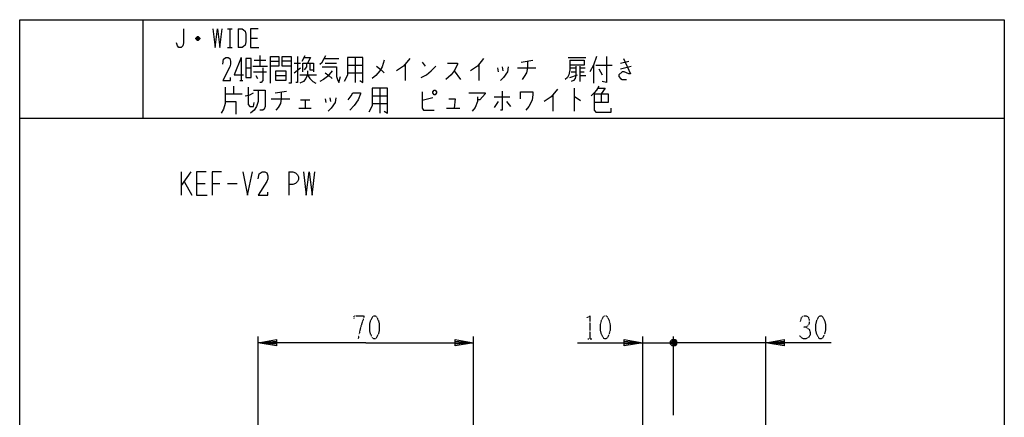
# Model space of a CAD drawing. Extents: x -40 to 280, y -340 to 0.
# Drawn here: x -40 to 280, y -129 to 0 of the extents above; entities that cross this region are included whole.
import ezdxf

# ---------------------------------------------------------------- set-up
doc = ezdxf.new("R2010")
doc.units = 0
doc.linetypes.add('DOT2', pattern=[0.125, 0, -0.125])
doc.layers.add('1', color=7, linetype='CONTINUOUS')

msp = doc.modelspace()

# ---------------------------------------------------------------- linework, layer by layer
at = {"layer": '1', "color": 5, "linetype": 'CONTINUOUS'}
for p, q in [((0, 0), (0, -32)), ((27.5, -3), (29, -3)), ((28.25, -3), (28.25, -9)), ((31, -3), (31, -9)), ((18.5, -6.25), (17.25, -6.25)), ((18.25, -5.75), (17.5, -5.75)), ((35, -6), (37.25, -6)), ((17.5, -6.5), (18.25, -6.5)), ((27.5, -9), (29, -9)), ((32, -12.25), (32, -19.75)), ((38, -11.625), (38, -15.0625)), ((51.75, -13.5), (52.75, -11.625)), ((59, -12.5625), (63.75, -12.5625)), ((69, -12.25), (69, -20.375)), ((138.25, -12.25), (144, -12.25)), ((33.5, -15.6875), (35.25, -15.6875)), ((35.75, -15.0625), (40.5, -15.0625)), ((36.25, -13.1875), (40, -13.1875)), ((41.5, -13.5), (44.25, -13.5)), ((48.25, -13.5), (45.25, -13.5)), ((49.25, -14.125), (51.25, -14.125)), ((49.25, -17.25), (51.25, -15.6875)), ((59.25, -14.125), (63, -14.125)), ((66.5, -14.75), (71.5, -14.75)), ((85.25, -14.4375), (85.25, -19.75)), ((90.75, -13.8125), (91.75, -15.0625)), ((109.25, -14.4375), (109.25, -19.75)), ((115.25, -15.6875), (115.5, -16.9375)), ((116.75, -15.375), (117, -16.625)), ((121.75, -15.6875), (127.75, -15.6875)), ((123, -13.8125), (126.75, -13.1875)), ((139, -15.6875), (140.75, -15.6875)), ((142, -15.0625), (142, -20.0625)), ((142, -15.6875), (143.75, -15.6875)), ((146.5, -14.75), (146.5, -20.6875)), ((147.25, -14.75), (152.5, -14.75)), ((148.25, -16), (149.25, -17.875)), ((155.25, -14.125), (158, -13.5)), ((155.25, -16), (158.75, -15.0625)), ((36, -16.9375), (40.25, -16.9375)), ((36.75, -18.1875), (37.25, -19.125)), ((43.25, -18.1875), (46.5, -18.1875)), ((51, -17.875), (56.5, -17.875)), ((66.5, -17.25), (71.5, -17.25)), ((101.25, -16.625), (103.25, -19.4375)), ((138.75, -18.8125), (141.25, -17.875)), ((139.25, -16.9375), (140.75, -16.9375)), ((142, -16.9375), (143.5, -16.9375)), ((29.5, -21.625), (29.5, -24.125)), ((31.5, -19.75), (32.5, -19.75)), ((77, -22.25), (77, -30.375)), ((140.25, -22.25), (140.25, -29.75)), ((26.75, -24.125), (32.25, -24.125)), ((43, -23.8125), (46.75, -23.1875)), ((60.75, -25.375), (61, -26.625)), ((74.5, -24.75), (79.5, -24.75)), ((94.25, -25.375), (90.75, -26.3125)), ((114.25, -25.0625), (119.25, -25.0625)), ((133.25, -24.4375), (133.25, -29.75)), ((149, -24.125), (149, -26.9375)), ((41.75, -25.6875), (47.75, -25.6875)), ((51.25, -26), (54.25, -26)), ((52.75, -26), (52.75, -28.8125)), ((59.25, -25.6875), (59.5, -26.9375)), ((74.5, -27.25), (79.5, -27.25)), ((115.5, -26.625), (114.25, -28.5)), ((118.25, -26.625), (119.5, -28.1875)), ((-40, -32), (280, -32)), ((50.75, -28.8125), (54.75, -28.8125)), ((98.75, -28.8125), (103, -28.8125)), ((12.5, -49.5), (12.5, -57)), ((15.625, -49.5), (12.5, -53.875)), ((47.5, -49.5), (47.5, -57)), ((13.4375, -52.625), (15.9375, -57)), ((17.5, -53.25), (20.3125, -53.25)), ((22.5, -53.25), (25, -53.25)), ((27.5, -53.25), (30.625, -53.25)), ((37.5, -138.5), (37.5, -103)), ((107.5, -138.5), (107.5, -103)), ((162.5, -144.711734), (162.5, -103)), ((162.5, -105), (172.5, -105)), ((167.5, -105), (172.5, -105)), ((171.5, -104.5), (173.5, -105.5)), ((173, -106), (172, -104)), ((173, -104), (172, -106)), ((172.5, -128.5), (172.5, -103)), ((172.5, -128.5), (172.5, -103)), ((175.5, -105), (172.5, -105)), ((202.5, -105), (172.5, -105)), ((202.5, -188.515441), (202.5, -103))]:
    msp.add_line(p, q, dxfattribs=at)
at = {"layer": '1', "color": 5, "linetype": 'DOT2'}
msp.add_line((144.6875, -103.75), (145.9375, -103.75), dxfattribs=at)
at = {"layer": '1', "color": 5, "linetype": 'CONTINUOUS'}
for points in [[(-40, -340), (-40, 0), (280, 0), (280, -340), (-40, -340)], [(33.5, -12.5625), (33.5, -18.8125), (35.25, -18.8125), (35.25, -12.5625), (33.5, -12.5625)], [(43.25, -16.625), (46.5, -16.625), (46.5, -19.75), (43.25, -19.75), (43.25, -16.625)], [(94.25, -23.5), (94.75, -22.875), (95, -22.875), (95.5, -23.5), (95.5, -23.8125), (95, -24.4375), (94.75, -24.4375), (94.25, -23.8125), (94.25, -23.5)]]:
    msp.add_lwpolyline(points, close=True, dxfattribs=at)
for points in [[(13.25, -3), (13.25, -7.5), (13, -8.5), (12.5, -9), (11.75, -9), (11.25, -8.5), (11, -7.5)], [(22.75, -3), (23.5, -9), (24.25, -3), (25, -9), (25.75, -3)], [(31, -3), (32.25, -3), (32.75, -3.25), (33.25, -3.75), (33.5, -4.75), (33.5, -7.25), (33.25, -8.25), (32.75, -8.75), (32.25, -9), (31, -9)], [(37.5, -3), (35, -3), (35, -9), (37.75, -9)], [(17.25, -6), (17.75, -5.5), (18, -5.5), (18.5, -6), (18.5, -6.25), (18, -6.75), (17.75, -6.75), (17.25, -6.25), (17.25, -6), (18.5, -6)], [(26, -14.4375), (26.25, -12.875), (27, -12.25), (27.75, -12.25), (28.25, -12.5625), (28.5, -13.5), (28.5, -14.4375), (28.25, -15.375), (26, -19.75), (28.5, -19.75), (28.5, -18.8125)], [(32, -12.25), (29.75, -17.875), (32.75, -17.875)], [(41.5, -20.6875), (41.5, -11.9375), (44.25, -11.9375), (44.25, -15.0625), (41.5, -15.0625)], [(48.25, -15.0625), (45.25, -15.0625), (45.25, -11.9375), (48.25, -11.9375), (48.25, -20.6875), (47.5, -20.6875)], [(50.25, -11.9375), (50.25, -20.375), (49.75, -20.375)], [(52.5, -12.25), (54.5, -12.25), (53.5, -14.125)], [(57.5, -14.4375), (58.25, -13.8125), (59, -12.5625), (59.5, -11.625)], [(66.5, -12.25), (66.5, -17.875), (66, -19.125), (65.5, -20.0625)], [(70.5, -19.75), (71.5, -20.375), (71.5, -12.25), (66.5, -12.25)], [(86.75, -12.5625), (84.75, -15.0625), (82.5, -16.625)], [(110.75, -12.5625), (108.75, -15.0625), (106.5, -16.625)], [(147.5, -11.9375), (146.5, -14.75), (145.25, -16.9375)], [(150.75, -11.9375), (150.75, -20.375), (149.25, -20.0625)], [(156.25, -12.5625), (158.5, -17.5625), (158, -17.5625), (156.5, -16.9375), (155.75, -16.9375), (154.75, -17.875), (154.75, -18.5), (155.25, -19.125), (155.75, -19.4375), (157.25, -19.4375)], [(39, -15.6875), (39, -19.75), (38.5, -20.375), (38, -20.375)], [(52, -16.9375), (52, -14.125), (55.5, -14.125), (55.5, -16.9375)], [(53.25, -14.125), (53.25, -15.375), (52.5, -16.3125)], [(54.25, -14.125), (54.25, -16.3125), (55.25, -16.3125)], [(58.25, -15.375), (63, -15.375), (63, -18.5), (63.25, -19.4375), (63.75, -20.375), (64.25, -18.5)], [(78.5, -13.1875), (77.75, -15.375), (77, -16.625), (75.75, -18.1875), (74.5, -19.125)], [(76, -15.0625), (77.5, -16.3125), (78.5, -17.25)], [(90.5, -18.8125), (92.25, -17.875), (93.75, -16.625), (95.25, -15.0625)], [(99, -14.125), (102.25, -14.125), (102.25, -14.4375), (101.75, -15.6875), (101.25, -16.625), (100.25, -17.875), (98.5, -19.4375)], [(118.75, -15.375), (118.5, -16.9375), (117.25, -18.8125), (116.25, -19.75)], [(125, -13.5), (125, -15.6875), (124.75, -17.25), (124, -18.5), (123.25, -19.4375)], [(138.75, -13.1875), (138.75, -16.3125), (138.5, -17.875), (138, -18.8125), (137.25, -19.4375)], [(138.75, -13.1875), (143.5, -13.1875), (143.5, -14.75), (138.75, -14.75)], [(140.75, -15.0625), (140.75, -18.1875), (140.5, -19.125), (140, -19.75), (139.25, -20.0625)], [(53.5, -16.625), (53.5, -17.875), (53, -19.125), (52.25, -20.0625), (51, -20.6875)], [(53.5, -17.875), (54.25, -19.125), (55.25, -20.0625), (56.25, -20.6875)], [(61.5, -16.625), (60, -18.5), (58.75, -19.4375), (57.5, -20.0625)], [(59.25, -17.25), (60.5, -18.1875), (61.5, -19.125)], [(142, -18.1875), (142, -18.1875), (144, -18.1875)], [(26.75, -21.9375), (26.75, -27.25), (26.25, -29.125), (25.5, -30.375)], [(34.25, -21.9375), (34.25, -27.5625), (34.75, -28.1875), (36, -28.1875), (36.25, -26.9375)], [(74.5, -22.25), (74.5, -27.875), (74, -29.125), (73.5, -30.0625)], [(78.5, -29.75), (79.5, -30.375), (79.5, -22.25), (74.5, -22.25)], [(148.25, -21.625), (147.5, -22.875), (146.75, -23.8125), (145.75, -24.75)], [(148, -22.25), (150.25, -22.25), (149, -24.125)], [(33.25, -24.75), (34.75, -24.4375), (36, -23.8125)], [(37.5, -22.875), (37.5, -26.625), (37, -28.1875), (36.25, -29.4375), (35, -30.375)], [(36, -22.875), (39.75, -22.875), (39.75, -28.1875), (39.5, -29.125), (39, -29.4375), (38, -29.4375)], [(45, -23.5), (45, -25.6875), (44.75, -27.25), (44, -28.5), (43.25, -29.4375)], [(62.75, -25.375), (62.5, -26.9375), (61.25, -28.8125), (60.25, -29.75)], [(66.75, -26), (67.75, -24.75), (68.25, -23.8125), (70.75, -23.8125), (70.75, -24.125), (70, -26), (68.75, -27.875), (67.25, -29.4375)], [(90.75, -23.5), (90.75, -28.8125), (91.25, -29.4375), (94.75, -29.4375)], [(106, -23.8125), (111.25, -23.8125), (111.25, -24.125), (109.5, -26), (108.75, -26)], [(108.75, -25.0625), (108.75, -26.625), (108, -28.5), (107, -29.75)], [(116.75, -23.1875), (116.75, -29.4375), (116.25, -29.4375)], [(122.75, -25.6875), (122.75, -23.5), (126.75, -23.5), (126.75, -24.4375), (126.5, -26), (126, -27.25), (125.5, -28.1875), (124.5, -29.4375)], [(134.75, -22.5625), (132.75, -25.0625), (130.5, -26.625)], [(140.25, -25.0625), (140.5, -25.0625), (142.25, -26.3125)], [(146.75, -24.125), (151.25, -24.125), (151.25, -26.9375), (146.75, -26.9375)], [(146.75, -24.125), (146.75, -29.4375), (147.25, -30.0625), (152.25, -30.0625), (152.25, -28.8125)], [(26.75, -26.625), (30.25, -26.625), (30.25, -30.6875)], [(99.5, -25.6875), (101.5, -25.6875), (101.25, -28.8125)], [(20.625, -49.5), (17.5, -49.5), (17.5, -57), (20.9375, -57)], [(25.625, -49.5), (22.5, -49.5), (22.5, -57)], [(32.5, -49.5), (34.0625, -57), (35.625, -49.5)], [(37.5, -51.6875), (37.8125, -50.125), (38.75, -49.5), (39.6875, -49.5), (40.3125, -49.8125), (40.625, -50.75), (40.625, -51.6875), (40.3125, -52.625), (37.5, -57), (40.625, -57), (40.625, -56.0625)], [(47.5, -49.5), (48.75, -49.5), (49.6875, -49.8125), (50.3125, -50.4375), (50.625, -51.0625), (50.625, -52), (50.3125, -52.625), (49.6875, -53.25), (48.75, -53.5625), (47.5, -53.5625)], [(52.1875, -49.5), (53.125, -57), (54.0625, -49.5), (55, -57), (55.9375, -49.5)], [(72.5, -105), (37.5, -105), (43.5, -104), (43.5, -106), (37.5, -105), (43.5, -104.5), (43.5, -105.5), (37.5, -105)], [(72.5, -105), (107.5, -105), (101.5, -106), (101.5, -104), (107.5, -105), (101.5, -105.5), (101.5, -104.5), (107.5, -105)], [(141.25, -105), (162.5, -105), (156.5, -106), (156.5, -104), (162.5, -105), (156.5, -105.5), (156.5, -104.5), (162.5, -105)], [(173.5, -104.5), (173.5, -105.5), (173, -106), (172, -106), (171.5, -105.5), (171.5, -104.5), (172, -104), (173, -104), (173.5, -104.5), (171.5, -105.5)], [(223.75, -105), (202.5, -105), (208.5, -104), (208.5, -106), (202.5, -105), (208.5, -104.5), (208.5, -105.5), (202.5, -105)]]:
    msp.add_lwpolyline(points, dxfattribs=at)
at = {"layer": '1', "color": 5, "linetype": 'DOT2'}
for points in [[(68.75, -97.1875), (68.75, -96.25), (71.875, -96.25), (71.875, -96.875), (71.25, -98.4375), (70.625, -100.625), (70, -103.75)], [(144.375, -96.875), (145.3125, -96.25), (145.3125, -103.75)], [(213.75, -98.125), (214.0625, -96.875), (214.6875, -96.25), (215.625, -96.25), (216.25, -96.5625), (216.5625, -97.5), (216.5625, -98.75), (216.25, -99.375), (215.625, -100), (214.6875, -100)], [(215.625, -100), (216.5625, -100.625), (216.875, -101.5625), (216.875, -102.5), (216.5625, -103.125), (215.625, -103.75), (214.6875, -103.75), (214.0625, -103.4375), (213.4375, -102.5)]]:
    msp.add_lwpolyline(points, dxfattribs=at)
for points in [[(75, -96.25), (75.625, -96.25), (75.9375, -96.5625), (76.5625, -97.8125), (76.875, -99.0625), (76.875, -100.9375), (76.5625, -102.1875), (75.9375, -103.4375), (75.625, -103.75), (75, -103.75), (74.6875, -103.4375), (74.0625, -102.1875), (73.75, -100.9375), (73.75, -99.0625), (74.0625, -97.8125), (74.6875, -96.5625), (75, -96.25)], [(150, -96.25), (150.625, -96.25), (150.9375, -96.5625), (151.5625, -97.8125), (151.875, -99.0625), (151.875, -100.9375), (151.5625, -102.1875), (150.9375, -103.4375), (150.625, -103.75), (150, -103.75), (149.6875, -103.4375), (149.0625, -102.1875), (148.75, -100.9375), (148.75, -99.0625), (149.0625, -97.8125), (149.6875, -96.5625), (150, -96.25)], [(220, -96.25), (220.625, -96.25), (220.9375, -96.5625), (221.5625, -97.8125), (221.875, -99.0625), (221.875, -100.9375), (221.5625, -102.1875), (220.9375, -103.4375), (220.625, -103.75), (220, -103.75), (219.6875, -103.4375), (219.0625, -102.1875), (218.75, -100.9375), (218.75, -99.0625), (219.0625, -97.8125), (219.6875, -96.5625), (220, -96.25)]]:
    msp.add_lwpolyline(points, close=True, dxfattribs=at)

doc.saveas('drawing.dxf')
